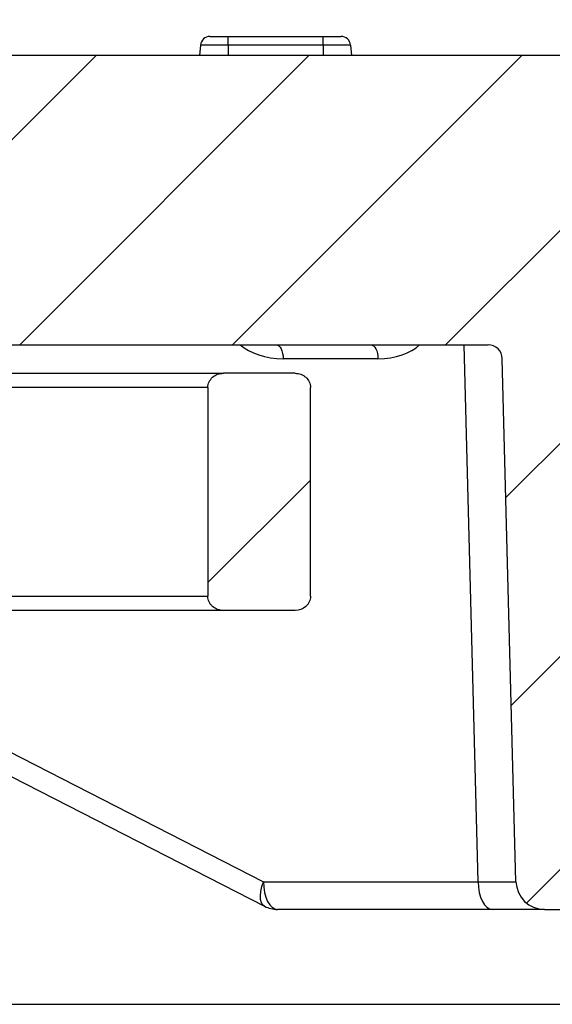
# Model space of a CAD drawing. Units: millimetres. Extents: x 8 to 418, y 1 to 291.
# Drawn here: x 89 to 101, y 31 to 51 of the extents above; entities that cross this region are included whole.
import ezdxf

# ---------------------------------------------------------------- set-up
doc = ezdxf.new("R2010")
doc.units = ezdxf.units.MM
doc.layers.add('SLD-0', color=179, linetype='Continuous', lineweight=25)
doc.styles.add('SLDTEXTSTYLE1', font='TXT', dxfattribs={"width": 0.7})
doc.dimstyles.new('SLDDIMSTYLE3', dxfattribs={"dimtxt": 3.5, "dimasz": 2, "dimexe": 0, "dimexo": 0.0625, "dimgap": 0.875, "dimtad": 2, "dimdec": 0, "dimlfac": 5, "dimrnd": 1e-09, "dimzin": 12, "dimdsep": 46, "dimtxsty": 'SLDTEXTSTYLE1', "dimsah": 1, "dimcen": 0.09, "dimadec": 0, "dimazin": 3, "dimtfac": 1, "dimtdec": 0, "dimtofl": 0, "dimtmove": 0, "dimatfit": 3, "dimfxl": 0, "dimfrac": 2, "dimtolj": 1, "dimtzin": 12, "dimarcsym": 0})

# ---------------------------------------------------------------- blocks, each defined once
blk = doc.blocks.new('_D_3')
at = {"layer": 'SLD-0', "color": 7}
for p, q in [((65.288, 39.701), (65.288, 62.294)), ((185.334, 40.221), (185.334, 62.294)), ((65.288, 61.294), (185.334, 61.294))]:
    blk.add_line(p, q, dxfattribs=at)
for points in [[(65.288, 61.294), (67.288, 61.044), (67.288, 61.544)], [(185.334, 61.294), (183.334, 61.544), (183.334, 61.044)]]:
    blk.add_solid(points, dxfattribs=at)
at = {"layer": 'SLD-0', "color": 7, "char_height": 3.5, "attachment_point": 1, "style": 'SLDTEXTSTYLE1'}
for s, insert in [('%%c', (119.412, 65.805)), ('600', (124.487, 65.805))]:
    blk.add_mtext(s, dxfattribs=dict(at, insert=insert))

msp = doc.modelspace()

# ---------------------------------------------------------------- hatches: boundary and pattern name
at = {"linetype": 'Continuous', "lineweight": 18}
h = msp.add_hatch(dxfattribs=at)
h.set_pattern_fill('ANSI31', angle=3e-322, style=0)
edge = h.paths.add_edge_path(flags=0)
edge.add_line((116.700014, 51.093616), (116.310623, 51.093616))
edge.add_line((116.310623, 51.093616), (116.275627, 50.693616))
edge.add_line((116.275627, 50.693616), (115.316656, 50.693616))
edge.add_spline(control_points=[(115.316656, 50.693616), (115.308741, 50.7603), (115.300759, 50.826976), (115.2927, 50.893643), (115.284641, 50.96031), (115.276506, 51.026968), (115.268284, 51.093616)], knot_values=[0, 0, 0, 0, 0.001007283, 0.001007283, 0.001007283, 0.002014572, 0.002014572, 0.002014572, 0.002014572], weights=[1, 1, 1, 1, 1, 1, 1], degree=3, periodic=0)
edge.add_line((115.268284, 51.093616), (113.923754, 51.093616))
edge.add_spline(control_points=[(113.923754, 51.093616), (113.914504, 51.026986), (113.905404, 50.960336), (113.896431, 50.893669), (113.887457, 50.827001), (113.878612, 50.760315), (113.869877, 50.693616)], knot_values=[0, 0, 0, 0, 0.001009024, 0.001009024, 0.001009024, 0.002018064, 0.002018064, 0.002018064, 0.002018064], weights=[1, 1, 1, 1, 1, 1, 1], degree=3, periodic=0)
edge.add_line((113.869877, 50.693616), (112.310924, 50.693616))
edge.add_line((112.310924, 50.693616), (112.275929, 51.093616))
edge.add_line((112.275929, 51.093616), (111.535249, 51.093616))
edge.add_line((111.535249, 51.093616), (111.500253, 50.693616))
edge.add_line((111.500253, 50.693616), (109.525865, 50.693616))
edge.add_line((109.525865, 50.693616), (109.490869, 51.093616))
edge.add_line((109.490869, 51.093616), (108.750189, 51.093616))
edge.add_line((108.750189, 51.093616), (108.715194, 50.693616))
edge.add_line((108.715194, 50.693616), (84.526517, 50.693616))
edge.add_line((84.526517, 50.693616), (84.491522, 51.093616))
edge.add_line((84.491522, 51.093616), (84.167197, 51.093616))
edge.add_line((84.167197, 51.093616), (84.132202, 50.693616))
edge.add_line((84.132202, 50.693616), (82.627319, 50.693616))
edge.add_line((82.627319, 50.693616), (82.585685, 51.093616))
edge.add_line((82.585685, 51.093616), (82.209639, 51.093616))
edge.add_line((82.209639, 51.093616), (82.168247, 50.693616))
edge.add_line((82.168247, 50.693616), (80.751382, 50.693616))
edge.add_line((80.751382, 50.693616), (80.716387, 51.093616))
edge.add_line((80.716387, 51.093616), (80.392062, 51.093616))
edge.add_line((80.392062, 51.093616), (80.357067, 50.693616))
edge.add_line((80.357067, 50.693616), (79.810841, 50.693616))
edge.add_line((79.810841, 50.693616), (79.775846, 51.093616))
edge.add_line((79.775846, 51.093616), (79.451522, 51.093617))
edge.add_line((79.451522, 51.093617), (79.416526, 50.693616))
edge.add_line((79.416526, 50.693616), (78.39813, 50.693616))
edge.add_line((78.39813, 50.693616), (78.356495, 51.093616))
edge.add_line((78.356495, 51.093616), (77.98045, 51.093616))
edge.add_line((77.98045, 51.093616), (77.939057, 50.693616))
edge.add_line((77.939057, 50.693616), (64.510035, 50.693616))
edge.add_arc((64.510035, 50.293616), 0.4, 90, 175)
edge.add_line((64.111557, 50.328478), (64.09101, 50.093616))
edge.add_line((64.09101, 50.093616), (61.064766, 50.093616))
edge.add_arc((61.064766, 49.893616), 0.2, 90, 174.4)
edge.add_line((60.865721, 49.913132), (60.665792, 47.874099))
edge.add_arc((60.466747, 47.893616), 0.2, 270, 354.4, ccw=False)
edge.add_line((60.466747, 47.693616), (59.907891, 47.693616))
edge.add_arc((59.907891, 47.493616), 0.2, 90, 184)
edge.add_line((59.708378, 47.479664), (59.750335, 46.879664))
edge.add_arc((59.949847, 46.893616), 0.2, 184, 270)
edge.add_line((59.949847, 46.693616), (61.671549, 46.693616))
edge.add_arc((61.671549, 46.893616), 0.2, 270, 358)
edge.add_line((61.871427, 46.886636), (61.91382, 48.100595))
edge.add_arc((62.113698, 48.093616), 0.2, 101.467225, 178, ccw=False)
edge.add_arc((62.034175, 48.093616), 0.2, 2, 78.532775, ccw=False)
edge.add_line((62.234053, 48.100595), (62.399274, 43.3693))
edge.add_line((62.399274, 43.3693), (62.419164, 41.090125))
edge.add_arc((62.819148, 41.093616), 0.4, 180.5, 270)
edge.add_line((62.819148, 40.693616), (64.006286, 40.693616))
edge.add_arc((64.006286, 41.093616), 0.4, 270, 358)
edge.add_line((64.406043, 41.079656), (64.518642, 44.304085))
edge.add_arc((64.818459, 44.293616), 0.3, 90, 178, ccw=False)
edge.add_line((64.818459, 44.593616), (99.370905, 44.593616))
edge.add_arc((99.370905, 44.293616), 0.3, 1.5, 90, ccw=False)
edge.add_line((99.670802, 44.301469), (99.959464, 33.277909))
edge.add_arc((100.559258, 33.293616), 0.6, 181.5, 270)
edge.add_line((100.559258, 32.693616), (101.247577, 32.693616))
edge.add_arc((101.247577, 33.293616), 0.6, 270, 358.5)
edge.add_line((101.847371, 33.277909), (102.136033, 44.301469))
edge.add_arc((102.43593, 44.293616), 0.3, 90, 178.5, ccw=False)
edge.add_line((102.43593, 44.593616), (148.170905, 44.593616))
edge.add_arc((148.170905, 44.293616), 0.3, 1.5, 90, ccw=False)
edge.add_line((148.470802, 44.301469), (148.759464, 33.277909))
edge.add_arc((149.359258, 33.293616), 0.6, 181.5, 270)
edge.add_line((149.359258, 32.693616), (150.047577, 32.693616))
edge.add_arc((150.047577, 33.293616), 0.6, 270, 358.5)
edge.add_line((150.647371, 33.277909), (150.936033, 44.301469))
edge.add_arc((151.23593, 44.293616), 0.3, 90, 178.5, ccw=False)
edge.add_line((151.23593, 44.593616), (185.788376, 44.593616))
edge.add_arc((185.788376, 44.293616), 0.3, 2, 90, ccw=False)
edge.add_line((186.088193, 44.304085), (186.179596, 41.686636))
edge.add_arc((186.379474, 41.693616), 0.2, 182, 270)
edge.add_line((186.379474, 41.493616), (186.778967, 41.493616))
edge.add_arc((186.778967, 41.293616), 0.2, 0.5, 90, ccw=False)
edge.add_line((186.97896, 41.295361), (186.982481, 40.89187))
edge.add_arc((187.182473, 40.893616), 0.2, 180.5, 270)
edge.add_line((187.182473, 40.693616), (187.787687, 40.693616))
edge.add_arc((187.787687, 41.093616), 0.4, 270, 359.5)
edge.add_line((188.187671, 41.090125), (188.207561, 43.3693))
edge.add_line((188.207561, 43.3693), (188.31764, 46.521535))
edge.add_arc((189.117153, 46.493616), 0.8, 90, 178, ccw=False)
edge.add_line((189.117153, 47.293616), (195.906517, 47.293616))
edge.add_arc((194.357324, 46.893616), 1.6, 5, 14.4775122, ccw=False)
edge.add_line((195.951235, 47.033065), (196.001481, 46.458753))
edge.add_arc((196.399959, 46.493616), 0.4, 185, 270)
edge.add_line((196.399959, 46.093616), (198.740705, 46.093616))
edge.add_arc((198.740705, 46.493616), 0.4, 270, 355)
edge.add_line((199.139183, 46.458753), (199.244169, 47.658753))
edge.add_arc((198.845691, 47.693616), 0.4, 355, 450)
edge.add_line((198.845691, 48.093616), (197.035468, 48.093616))
edge.add_arc((197.035468, 48.493616), 0.4, 210, 270, ccw=False)
edge.add_line((196.689058, 48.293616), (195.765298, 49.893616))
edge.add_arc((195.418888, 49.693616), 0.4, 30, 90)
edge.add_line((195.418888, 50.093616), (186.515825, 50.093616))
edge.add_line((186.515825, 50.093616), (186.495278, 50.328478))
edge.add_arc((186.0968, 50.293616), 0.4, 5, 90)
edge.add_line((186.0968, 50.693616), (141.442747, 50.693616))
edge.add_spline(control_points=[(141.442747, 50.693616), (141.441992, 50.701977), (141.441237, 50.710339), (141.440484, 50.718701), (141.434857, 50.781116), (141.429257, 50.843533), (141.423673, 50.905952), (141.418078, 50.968505), (141.4125, 51.03106), (141.406933, 51.093616)], knot_values=[0.000814081, 0.000814081, 0.000814081, 0.000814081, 0.000940019, 0.000940019, 0.000940019, 0.001880038, 0.001880038, 0.001880038, 0.002822081, 0.002822081, 0.002822081, 0.002822081], weights=[1, 1, 1, 1, 1, 1, 1, 1, 1, 1], degree=3, periodic=0)
edge.add_line((141.406933, 51.093616), (139.842737, 51.093616))
edge.add_line((139.842737, 51.093616), (139.807742, 50.693616))
edge.add_line((139.807742, 50.693616), (139.129664, 50.693616))
edge.add_spline(control_points=[(139.129664, 50.693616), (139.121535, 50.760303), (139.113328, 50.826981), (139.105032, 50.893648), (139.096736, 50.960316), (139.088351, 51.026972), (139.079866, 51.093616)], knot_values=[0, 0, 0, 0, 0.001007717, 0.001007717, 0.001007717, 0.002015442, 0.002015442, 0.002015442, 0.002015442], weights=[1, 1, 1, 1, 1, 1, 1], degree=3, periodic=0)
edge.add_line((139.079866, 51.093616), (137.292396, 51.093616))
edge.add_line((137.292396, 51.093616), (137.257401, 50.693616))
edge.add_line((137.257401, 50.693616), (136.824884, 50.693616))
edge.add_line((136.824884, 50.693616), (136.789888, 51.093616))
edge.add_line((136.789888, 51.093616), (134.711252, 51.093616))
edge.add_line((134.711252, 51.093616), (134.676257, 50.693616))
edge.add_line((134.676257, 50.693616), (134.126184, 50.693616))
edge.add_spline(control_points=[(134.126184, 50.693616), (134.118335, 50.760299), (134.110422, 50.826974), (134.102437, 50.893641), (134.094452, 50.960308), (134.086395, 51.026967), (134.078256, 51.093616)], knot_values=[0, 0, 0, 0, 0.001007151, 0.001007151, 0.001007151, 0.002014307, 0.002014307, 0.002014307, 0.002014307], weights=[1, 1, 1, 1, 1, 1, 1], degree=3, periodic=0)
edge.add_line((134.078256, 51.093616), (132.262937, 51.093616))
edge.add_line((132.262937, 51.093616), (132.227941, 50.693616))
edge.add_line((132.227941, 50.693616), (131.253731, 50.693616))
edge.add_line((131.253731, 50.693616), (131.218735, 51.093616))
edge.add_line((131.218735, 51.093616), (130.82935, 51.093616))
edge.add_line((130.82935, 51.093616), (130.794355, 50.693616))
edge.add_line((130.794355, 50.693616), (129.724713, 50.693616))
edge.add_spline(control_points=[(129.724713, 50.693616), (129.716488, 50.760305), (129.70818, 50.826984), (129.699777, 50.893651), (129.691374, 50.960318), (129.682875, 51.026974), (129.674269, 51.093616)], knot_values=[0, 0, 0, 0, 0.001007918, 0.001007918, 0.001007918, 0.002015843, 0.002015843, 0.002015843, 0.002015843], weights=[1, 1, 1, 1, 1, 1, 1], degree=3, periodic=0)
edge.add_line((129.674269, 51.093616), (127.90683, 51.093616))
edge.add_line((127.90683, 51.093616), (127.871835, 50.693616))
edge.add_line((127.871835, 50.693616), (127.427327, 50.693616))
edge.add_line((127.427327, 50.693616), (127.392331, 51.093616))
edge.add_line((127.392331, 51.093616), (125.362524, 51.093616))
edge.add_line((125.362524, 51.093616), (125.327529, 50.693616))
edge.add_line((125.327529, 50.693616), (125.024306, 50.693616))
edge.add_spline(control_points=[(125.024306, 50.693616), (125.020803, 50.733663), (125.017299, 50.77371), (125.013795, 50.813757), (125.010292, 50.853804), (125.006788, 50.893851), (125.003285, 50.933898), (124.998627, 50.987137), (124.993969, 51.040376), (124.989311, 51.093616)], knot_values=[0, 0, 0, 0, 0.000603, 0.000603, 0.000603, 0.001206001, 0.001206001, 0.001206001, 0.00200764, 0.00200764, 0.00200764, 0.00200764], weights=[1, 1, 1, 1, 1, 1, 1, 1, 1, 1], degree=3, periodic=0)
edge.add_line((124.989311, 51.093616), (124.58954, 51.093616))
edge.add_spline(control_points=[(124.58954, 51.093616), (124.584882, 51.040375), (124.580224, 50.987134), (124.575566, 50.933894), (124.572062, 50.893847), (124.568558, 50.853801), (124.565055, 50.813755), (124.561551, 50.773708), (124.558047, 50.733662), (124.554544, 50.693616)], knot_values=[0, 0, 0, 0, 0.000801659, 0.000801659, 0.000801659, 0.00140465, 0.00140465, 0.00140465, 0.00200764, 0.00200764, 0.00200764, 0.00200764], weights=[1, 1, 1, 1, 1, 1, 1, 1, 1, 1], degree=3, periodic=0)
edge.add_line((124.554544, 50.693616), (123.199129, 50.693616))
edge.add_line((123.199129, 50.693616), (123.164133, 51.093616))
edge.add_line((123.164133, 51.093616), (122.768859, 51.093616))
edge.add_line((122.768859, 51.093616), (122.733864, 50.693616))
edge.add_line((122.733864, 50.693616), (122.289356, 50.693616))
edge.add_line((122.289356, 50.693616), (122.25436, 51.093616))
edge.add_line((122.25436, 51.093616), (121.864969, 51.093616))
edge.add_line((121.864969, 51.093616), (121.829973, 50.693616))
edge.add_line((121.829973, 50.693616), (120.647506, 50.693616))
edge.add_line((120.647506, 50.693616), (120.61251, 51.093616))
edge.add_line((120.61251, 51.093616), (120.22487, 51.093616))
edge.add_line((120.22487, 51.093616), (120.189875, 50.693616))
edge.add_line((120.189875, 50.693616), (119.745361, 50.693616))
edge.add_line((119.745361, 50.693616), (119.710365, 51.093616))
edge.add_line((119.710365, 51.093616), (117.680559, 51.093616))
edge.add_line((117.680559, 51.093616), (117.645563, 50.693616))
edge.add_line((117.645563, 50.693616), (116.73501, 50.693616))
edge.add_line((116.73501, 50.693616), (116.700014, 51.093616))
h = msp.add_hatch(dxfattribs=at)
h.set_pattern_fill('ANSI31', angle=3e-322, style=0)
edge = h.paths.add_edge_path(flags=0)
edge.add_spline(control_points=[(95.303139, 38.993616), (95.308891, 38.993616), (95.314645, 38.993759), (95.32039, 38.994046), (95.356772, 38.995861), (95.393332, 39.003573), (95.427282, 39.016778), (95.459106, 39.029156), (95.489404, 39.046668), (95.515814, 39.068312), (95.540769, 39.088763), (95.562835, 39.113407), (95.580144, 39.140636), (95.596982, 39.167124), (95.609713, 39.196731), (95.617132, 39.227229), (95.6224, 39.248885), (95.625105, 39.271328), (95.625105, 39.293616)], knot_values=[0.001474099, 0.001474099, 0.001474099, 0.001474099, 0.001560087, 0.001560087, 0.001560087, 0.002109511, 0.002109511, 0.002109511, 0.002624109, 0.002624109, 0.002624109, 0.00311018, 0.00311018, 0.00311018, 0.00358318, 0.00358318, 0.00358318, 0.003918935, 0.003918935, 0.003918935, 0.003918935], weights=[1, 1, 1, 1, 1, 1, 1, 1, 1, 1, 1, 1, 1, 1, 1, 1, 1, 1, 1], degree=3, periodic=0)
edge.add_line((95.625105, 39.293616), (95.625105, 43.693616))
edge.add_spline(control_points=[(95.625105, 43.693616), (95.625105, 43.717705), (95.621937, 43.741988), (95.615794, 43.765281), (95.606913, 43.798955), (95.591479, 43.831439), (95.571252, 43.859789), (95.549584, 43.89016), (95.521742, 43.916794), (95.490712, 43.937507), (95.458563, 43.958968), (95.422003, 43.974791), (95.38444, 43.983911), (95.357918, 43.99035), (95.330432, 43.993616), (95.303139, 43.993616)], knot_values=[0.005165888, 0.005165888, 0.005165888, 0.005165888, 0.005531074, 0.005531074, 0.005531074, 0.006060366, 0.006060366, 0.006060366, 0.006627811, 0.006627811, 0.006627811, 0.007215513, 0.007215513, 0.007215513, 0.007629553, 0.007629553, 0.007629553, 0.007629553], weights=[1, 1, 1, 1, 1, 1, 1, 1, 1, 1, 1, 1, 1, 1, 1, 1], degree=3, periodic=0)
edge.add_line((95.303139, 43.993616), (93.78963, 43.993616))
edge.add_spline(control_points=[(93.78963, 43.993616), (93.760717, 43.993616), (93.731586, 43.990042), (93.703541, 43.983007), (93.66912, 43.974372), (93.635603, 43.960285), (93.605517, 43.941464), (93.577694, 43.924059), (93.55217, 43.902188), (93.531011, 43.877101), (93.510636, 43.852943), (93.493843, 43.825199), (93.48222, 43.795812), (93.470581, 43.766382), (93.463855, 43.734508), (93.462789, 43.702878), (93.462685, 43.699792), (93.462632, 43.696703), (93.462632, 43.693616)], knot_values=[0.0074788, 0.0074788, 0.0074788, 0.0074788, 0.00791734, 0.00791734, 0.00791734, 0.008455365, 0.008455365, 0.008455365, 0.008952563, 0.008952563, 0.008952563, 0.009431518, 0.009431518, 0.009431518, 0.009911689, 0.009911689, 0.009911689, 0.009957859, 0.009957859, 0.009957859, 0.009957859], weights=[1, 1, 1, 1, 1, 1, 1, 1, 1, 1, 1, 1, 1, 1, 1, 1, 1, 1, 1], degree=3, periodic=0)
edge.add_line((93.462632, 43.693616), (93.462632, 39.293616))
edge.add_spline(control_points=[(93.462632, 39.293616), (93.462632, 39.276306), (93.464285, 39.258921), (93.467532, 39.241918), (93.473837, 39.208905), (93.486444, 39.176602), (93.503875, 39.147865), (93.521266, 39.119196), (93.543899, 39.093234), (93.569643, 39.07175), (93.591609, 39.053418), (93.616248, 39.037938), (93.642201, 39.025897), (93.678121, 39.00923), (93.717512, 38.998767), (93.756943, 38.995122), (93.767804, 38.994119), (93.778723, 38.993616), (93.78963, 38.993616)], knot_values=[0.008578114, 0.008578114, 0.008578114, 0.008578114, 0.008838444, 0.008838444, 0.008838444, 0.009346077, 0.009346077, 0.009346077, 0.00985171, 0.00985171, 0.00985171, 0.010280867, 0.010280867, 0.010280867, 0.010878769, 0.010878769, 0.010878769, 0.011042132, 0.011042132, 0.011042132, 0.011042132], weights=[1, 1, 1, 1, 1, 1, 1, 1, 1, 1, 1, 1, 1, 1, 1, 1, 1, 1, 1], degree=3, periodic=0)
edge.add_line((93.78963, 38.993616), (95.303139, 38.993616))

# ---------------------------------------------------------------- linework, layer by layer
at = {"color": 7, "linetype": 'Continuous', "lineweight": 25}
for p, q in [((93.505679, 51.093616), (93.887417, 51.093616)), ((93.887417, 50.911047), (93.887417, 51.093616)), ((93.887417, 51.093616), (95.891417, 51.093616)), ((95.891417, 50.911047), (95.891417, 51.093616)), ((95.891417, 51.093616), (96.273156, 51.093616)), ((93.30644, 50.911047), (93.287417, 50.693616)), ((93.887417, 50.911047), (93.30644, 50.911047)), ((93.887417, 50.911047), (93.887417, 50.693616)), ((95.891417, 50.911047), (93.887417, 50.911047)), ((95.891417, 50.911047), (95.891417, 50.693616)), ((96.472395, 50.911047), (95.891417, 50.911047)), ((96.472395, 50.911047), (96.491417, 50.693616)), ((108.715194, 50.693616), (84.526517, 50.693616)), ((64.818459, 44.593616), (99.370905, 44.593616)), ((97.049863, 44.301469), (95.051688, 44.301469)), ((99.959464, 33.277909), (99.670802, 44.301469)), ((69.433179, 43.993616), (93.78963, 43.993616)), ((95.303139, 43.993616), (93.78963, 43.993616)), ((93.462632, 43.693616), (69.56652, 43.693616)), ((93.462632, 43.693616), (93.462632, 39.293616)), ((95.625105, 39.293616), (95.625105, 43.693616)), ((69.56652, 39.293616), (93.462632, 39.293616)), ((93.78963, 38.993616), (69.813761, 38.993616)), ((82.471107, 38.993616), (94.659306, 32.759462)), ((95.303139, 38.993616), (93.78963, 38.993616)), ((94.632627, 33.277909), (99.159738, 33.277909)), ((99.459635, 32.693616), (94.932524, 32.693616)), ((100.559258, 32.693616), (99.459635, 32.693616)), ((100.559258, 32.693616), (101.247577, 32.693616)), ((58.361966, 30.693616), (188.303417, 30.693616))]:
    msp.add_line(p, q, dxfattribs=at)
at = {"color": 8, "linetype": 'Continuous', "lineweight": 25}
msp.add_line((99.159738, 33.277909), (98.863426, 44.593616), dxfattribs=at)
at = {"color": 7, "linetype": 'Continuous', "lineweight": 25, "flags": 128}
for points in [[(94.90174, 44.593616), (94.930522, 44.588041), (94.958234, 44.571525), (94.983847, 44.544681), (95.006408, 44.508506), (95.02508, 44.464346), (95.039168, 44.41384), (95.048149, 44.358867), (95.051688, 44.301469)], [(96.899914, 44.593616), (96.928696, 44.588041), (96.956409, 44.571525), (96.982021, 44.544681), (97.004583, 44.508506), (97.023255, 44.464346), (97.037343, 44.41384), (97.046323, 44.358867), (97.049863, 44.301469)], [(94.632627, 33.277909), (94.639706, 33.163113), (94.657668, 33.053166), (94.685844, 32.952155), (94.723187, 32.863834), (94.76831, 32.791485), (94.819536, 32.737797), (94.87496, 32.704764), (94.932524, 32.693616)], [(99.159738, 33.277909), (99.166817, 33.163113), (99.184779, 33.053166), (99.212955, 32.952155), (99.250298, 32.863834), (99.295421, 32.791485), (99.346647, 32.737797), (99.402071, 32.704764), (99.459635, 32.693616)]]:
    msp.add_lwpolyline(points, dxfattribs=at)
at = {"color": 8, "linetype": 'Continuous', "lineweight": 25, "flags": 128}
for points in [[(83.458053, 38.993616), (86.13739, 37.623156), (94.632627, 33.277909)], [(94.659254, 32.759459), (94.624708, 32.785739), (94.593539, 32.834598), (94.574939, 32.900476), (94.569599, 32.980933), (94.577715, 33.072983), (94.598987, 33.173214), (94.632627, 33.277909)]]:
    msp.add_lwpolyline(points, dxfattribs=at)
at = {"color": 7, "linetype": 'Continuous', "lineweight": 25}
for centre, radius, start, end in [((93.505679, 50.893616), 0.2, 90, 175), ((96.273156, 50.893616), 0.2, 5, 90), ((99.370905, 44.293616), 0.3, 1.5, 90), ((100.559258, 33.293616), 0.6, 181.5, 270), ((94.932524, 33.293616), 0.6, 242.9106255, 270)]:
    msp.add_arc(centre, radius, start, end, dxfattribs=at)
at = {"color": 8, "linetype": 'Continuous', "lineweight": 25}
for centre, start_param, end_param in [((95.020265, 44.901469), 3.725665136, 4.757682313), ((97.01844, 44.901469), 4.757682313, 5.789699491)]:
    msp.add_ellipse(centre, major_axis=(1.039587, -0.027167), ratio=0.576560112, start_param=start_param, end_param=end_param, dxfattribs=at)
at = {"color": 7, "linetype": 'Continuous', "lineweight": 25}
msp.add_ellipse((98.358504, 33.293616), major_axis=(1.60096, -0.015708), ratio=0.005659491, start_param=5.236587201, end_param=6.283389087, dxfattribs=at)
for points, knots in [([(93.462632, 43.693616), (93.462632, 43.735016), (93.47207, 43.775778), (93.507217, 43.85007), (93.532864, 43.883329), (93.594356, 43.937306), (93.630613, 43.958422), (93.688302, 43.979447), (93.708421, 43.984806), (93.748805, 43.991859), (93.769144, 43.993616), (93.78963, 43.993616)], [0, 0, 0, 0, 0.25, 0.25, 0.5, 0.5, 0.75, 0.75, 0.875, 0.875, 1, 1, 1, 1]), ([(95.303139, 43.993616), (95.323467, 43.993616), (95.343669, 43.991842), (95.383816, 43.984685), (95.403768, 43.979249), (95.441787, 43.965087), (95.460067, 43.956336), (95.495091, 43.935314), (95.511704, 43.923062), (95.556895, 43.882419), (95.582013, 43.848875), (95.615934, 43.775259), (95.625105, 43.734343), (95.625105, 43.693616)], [0, 0, 0, 0, 0.125, 0.125, 0.25, 0.25, 0.375, 0.375, 0.5, 0.5, 0.75, 0.75, 1, 1, 1, 1]), ([(93.78963, 38.993616), (93.769153, 38.993616), (93.748389, 38.995421), (93.708051, 39.002513), (93.688341, 39.007772), (93.630622, 39.028802), (93.594243, 39.049952), (93.547814, 39.090816), (93.533859, 39.105751), (93.509078, 39.138327), (93.498195, 39.156167), (93.47204, 39.211647), (93.462632, 39.252784), (93.462632, 39.293616)], [0, 0, 0, 0, 0.125, 0.125, 0.25, 0.25, 0.5, 0.5, 0.625, 0.625, 0.75, 0.75, 1, 1, 1, 1]), ([(95.625105, 39.293616), (95.625105, 39.253004), (95.616005, 39.212186), (95.590569, 39.156894), (95.579996, 39.139117), (95.555706, 39.106424), (95.542023, 39.091447), (95.466167, 39.023174), (95.384649, 38.993616), (95.303139, 38.993616)], [0, 0, 0, 0, 0.25, 0.25, 0.375, 0.375, 0.5, 0.5, 1, 1, 1, 1])]:
    msp.add_open_spline(points, degree=3, knots=knots, dxfattribs=at)

# ---------------------------------------------------------------- dimensions: what is measured, and where the dimension line sits
at = {"layer": 'SLD-0', "color": 7}
dim = msp.add_linear_dim(base=(185.333566, 61.293617), p1=(65.288465, 39.700597), p2=(185.333566, 40.220833), text='%%c<>', dimstyle='SLDDIMSTYLE3', dxfattribs=at)
dim.commit()
dim.dimension.update_dxf_attribs({"geometry": '_D_3', "text_midpoint": (125.311016, 61.293617), "dimtype": 160})

doc.saveas('drawing.dxf')
